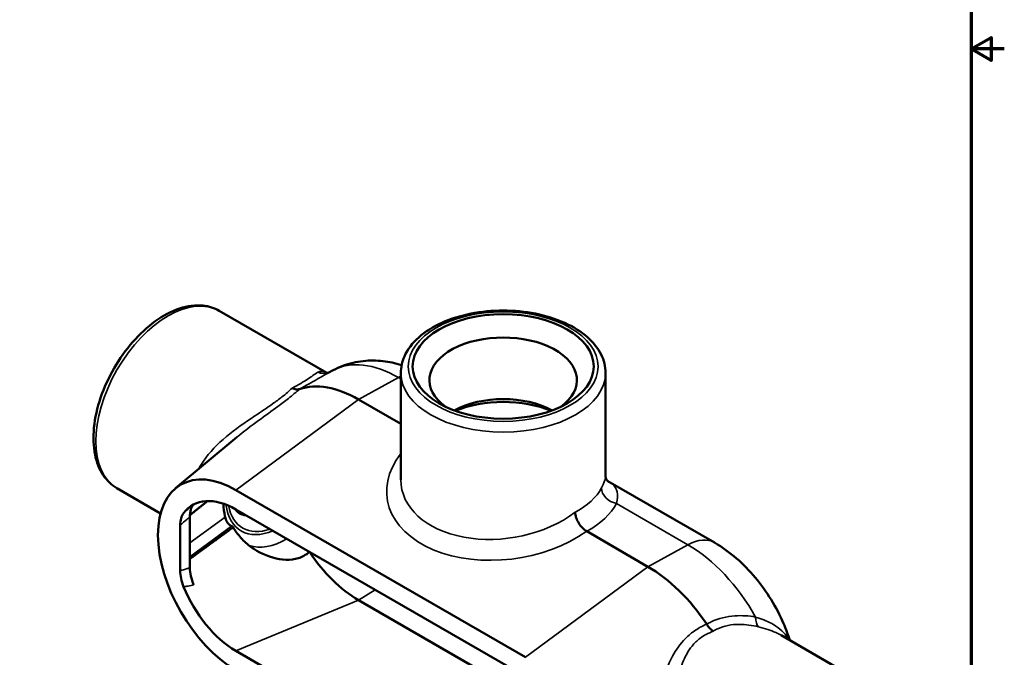
# Model space of a CAD drawing. Units: inches. Extents: x 0.1 to 18.2, y 0.1 to 14.
# Drawn here: x 12 to 18.2, y 3.3 to 7.3 of the extents above; entities that cross this region are included whole.
import ezdxf

# ---------------------------------------------------------------- set-up
doc = ezdxf.new("R2010")
doc.units = ezdxf.units.IN
doc.header["$LTSCALE"] = 0.8333333333333334
doc.header["$MEASUREMENT"] = 0
for name, color, linetype, lineweight in [('Border (ANSI)', 7, 'Continuous', 70), ('Visible (ANSI)', 7, 'Continuous', 50), ('Visible Narrow (ANSI)', 7, 'Continuous', 35)]:
    doc.layers.add(name, color=color, linetype=linetype, lineweight=lineweight)

# ---------------------------------------------------------------- blocks, each defined once
blk = doc.blocks.new('Borders Default Border')
at = {"layer": 'Border (ANSI)', "flags": 128}
for points in [[(0.3937007874015748, 0.3937007874015748), (0.3937007874015748, 16.60629933274637), (21.60629963311623, 16.60629933274637), (21.60629963311623, 0.3937007874015748), (0.3937007874015748, 0.3937007874015748)], [(21.85629897230253, 8.500000060073972), (21.60629963311623, 8.500000060073972), (21.75629983736774, 8.586602699099563), (21.75629983736774, 8.413397421048382), (21.60629963311623, 8.500000060073972)]]:
    blk.add_lwpolyline(points, dxfattribs=at)

msp = doc.modelspace()

# ---------------------------------------------------------------- linework, layer by layer
at = {"layer": 'Visible (ANSI)'}
for p, q in [((13.95604005358179, 5.048894633756505), (13.2811508512729, 5.438542096382717)), ((13.99619755666968, 5.064918463667318), (13.96153972883907, 5.046364078176956)), ((14.42168931917957, 5.047980749073504), (14.42168931917957, 4.377822808716507)), ((15.7081476525129, 5.047980749073503), (15.7081476525129, 4.399277258908579)), ((14.15525507463229, 4.881646074058327), (14.42168931917957, 4.727820191247623)), ((13.00648046193314, 4.323806569394418), (13.39064788945195, 4.644042704000626)), ((16.39266836033573, 3.982308013427919), (15.7223585424601, 4.369311567218863)), ((12.91233410879899, 4.166004411829192), (12.63792168460623, 4.32443649880586)), ((15.20486670295607, 3.261950603233958), (13.38553988052818, 4.312339433906605)), ((13.38553988052818, 4.191140722675145), (15.20486670295607, 3.140751892002498)), ((13.03566933775359, 4.092036940680683), (13.03566933775359, 3.805449659743778)), ((13.09582795545704, 4.144797673458235), (13.09582795545704, 3.824622235152606)), ((13.35776802393518, 4.085330011296429), (13.36869241734371, 4.07902280982128)), ((15.58972110342893, 4.053456726189215), (15.97458189706018, 3.83125724338568)), ((15.47237912132994, 2.861392159606404), (14.15525507463229, 3.621834082523423)), ((17.49191528708623, 3.007456115871785), (16.81157997072725, 3.400247893910851)), ((15.20486670295607, 2.251961342971796), (13.38553988052818, 3.302350173644444))]:
    msp.add_line(p, q, dxfattribs=at)
msp.add_ellipse((15.06491848584623, 5.089485918550285), major_axis=(-0.5692083333333332, 2.185478394931411e-16), ratio=0.5773502691896258, dxfattribs=at)
for centre, major_axis, ratio, start_param, end_param in [((15.06491848584623, 5.003192436153484), (-0.4635208333333334, 1.274862397043323e-16), 0.5773502691896257, 2.464547101418948, 6.960230859350433), ((14.15525507463229, 4.191140722675144), (-0.4228464438875006, 0.732391524612973), 0.577350269189626, 5.497787143782138, 6.163721397980666), ((15.06491848584623, 4.624729260548047), (0.4488750000000004, -2.699065817740292e-14), 0.5773502691896253, 0.8141519225621705, 2.327440731028069), ((15.06491848584623, 4.564291503213961), (0.5228958333333327, -3.147088888701231e-14), 0.5773502691896253, 0.9556101995213488, 2.185982454068739), ((13.38553988052818, 3.746745448159795), (-0.346354166666667, 0.5999030140798456), 0.5773502691896257, 5.497787143782138, 8.639379797371927), ((13.38553988052818, 3.746745448159795), (-0.2721354166666669, 0.4713523682055928), 0.577350269189626, 5.497787143782138, 6.520829756992994), ((14.15525507463229, 4.191140722675145), (-0.3486276938874637, 0.6038408787387395), 0.577350269189626, 1.681007933580442, 2.356194490192582), ((15.97458189706018, 3.140751892002499), (0.4228464438874555, -0.7323915246129956), 0.577350269189626, 1.690260235993922, 2.356194490192582), ((13.38553988052818, 3.746745448159795), (-0.2721354166666388, 0.4713523682056094), 0.577350269189626, 1.333151876981606, 2.356194490192589)]:
    msp.add_ellipse(centre, major_axis=major_axis, ratio=ratio, start_param=start_param, end_param=end_param, dxfattribs=at)
for points, knots in [([(12.63792168460623, 4.32443649880586), (12.60341373463654, 4.344359673010047), (12.57395129239731, 4.372721286754402), (12.52669860685797, 4.443807958155993), (12.50978003172315, 4.487314525606245), (12.48954581100741, 4.587207145791285), (12.4875763679646, 4.644520269746792), (12.49960720568869, 4.765376670900139), (12.51389662717551, 4.829016444873955), (12.55688261867461, 4.955437288245047), (12.58549398396827, 5.018195827397302), (12.6540622794961, 5.136949627815309), (12.69397068146007, 5.192941997686976), (12.78151562271035, 5.292981673716502), (12.82915185974097, 5.336982681102862), (12.92822256302649, 5.408473041891675), (12.97967198818731, 5.435890194432178), (13.08136380343137, 5.469724388858319), (13.13177005956168, 5.476469429464935), (13.21573415465327, 5.467297837383687), (13.25035499039032, 5.456322094953199), (13.2811508512729, 5.438542096382717)], [5.497787143782138, 5.497787143782138, 5.497787143782138, 5.497787143782138, 5.776756676168741, 5.776756676168741, 6.076761903908578, 6.076761903908578, 6.404541661936062, 6.404541661936062, 6.737614070389803, 6.737614070389803, 7.068646443395044, 7.068646443395044, 7.398666224481458, 7.398666224481458, 7.729693436572457, 7.729693436572457, 8.062756553904903, 8.062756553904903, 8.390419574658033, 8.390419574658033, 8.63937979737193, 8.63937979737193, 8.63937979737193, 8.63937979737193]), ([(15.7081476525129, 5.047980749073502), (15.7081476525129, 5.087827097481876), (15.69831699563758, 5.127523127790757), (15.660380475103, 5.203988489565656), (15.63116197002703, 5.240393689153376), (15.55476953365406, 5.307863348411506), (15.50611963385975, 5.338225498095636), (15.39543950138895, 5.388234687574445), (15.33318112969311, 5.40767957254838), (15.20220447201634, 5.433663033588845), (15.13354830015926, 5.440264133983705), (14.9964203444374, 5.440259148371406), (14.92797532872846, 5.433693643382007), (14.79756595727538, 5.407897338301213), (14.73564184857138, 5.388643650585177), (14.62419402835979, 5.338591085163529), (14.57472536517987, 5.307743152234407), (14.49457818566822, 5.236592554089164), (14.46353368108818, 5.196311976073959), (14.42949446527789, 5.119011140678245), (14.42168931917957, 5.083540746214469), (14.42168931917957, 5.047980749073503)], [0.785398163397448, 0.785398163397448, 0.785398163397448, 0.785398163397448, 1.064367695784051, 1.064367695784051, 1.364372923523887, 1.364372923523887, 1.692152681551371, 1.692152681551371, 2.025225090005113, 2.025225090005113, 2.356257463010353, 2.356257463010353, 2.686277244096768, 2.686277244096768, 3.017304456187767, 3.017304456187767, 3.350367573520213, 3.350367573520213, 3.678030594273343, 3.678030594273343, 3.926990816987241, 3.926990816987241, 3.926990816987241, 3.926990816987241]), ([(14.42671176211317, 5.097713306209723), (14.40741241124704, 5.103768433222465), (14.38757941076429, 5.109028098132539), (14.32924755951209, 5.121371030740575), (14.28935808170642, 5.126120567940669), (14.20666855331368, 5.126539842738274), (14.16384257046279, 5.122146086090292), (14.078462749815, 5.102019480027548), (14.03597767606936, 5.086215114853935), (13.99619755666968, 5.064918463667318)], [1.795236714344252, 1.795236714344252, 1.795236714344252, 1.795236714344252, 1.877548671782167, 1.877548671782167, 2.030924844275802, 2.030924844275802, 2.184301016769437, 2.184301016769437, 2.337677189263072, 2.337677189263072, 2.337677189263072, 2.337677189263072]), ([(13.97054105175959, 5.051183018827444), (13.96821374103537, 5.050343865005932), (13.96596306668869, 5.049754293717664), (13.961029206785, 5.048855042441914), (13.95861476172062, 5.048773914367438), (13.95530080528717, 5.048906107896857), (13.95439506137523, 5.049107979968804), (13.95423779378883, 5.049144727080122), (13.95423097594638, 5.049146373267306), (13.95423106144302, 5.049146251429131)], [0.04325068478213449, 0.04325068478213449, 0.04325068478213449, 0.04325068478213449, 0.1395803296943913, 0.1395803296943913, 0.2791606593887825, 0.2791606593887825, 0.4187409890831738, 0.4187409890831738, 0.4321917948014519, 0.4321917948014519, 0.4321917948014519, 0.4321917948014519]), ([(13.73834536100119, 4.953039318482886), (13.73840913191703, 4.953008064526123), (13.73847290233614, 4.952976895257278), (13.74685959233331, 4.948888812386024), (13.75511896747794, 4.946301338680276), (13.77105976579744, 4.944264349571621), (13.7786094337775, 4.944915062900791), (13.78530920551079, 4.94723580513149)], [-0.2138847868532616, -0.2138847868532616, -0.2138847868532616, -0.2138847868532616, -0.2130792946593715, -0.2130792946593715, -0.1079503706519112, -0.1079503706519112, 0, 0, 0, 0]), ([(15.7081476525129, 4.399277258908579), (15.7081476525129, 4.39790707425078), (15.70830293782376, 4.395343939301174), (15.7097337825919, 4.388966074617622), (15.71104085446134, 4.385191838508002), (15.71450807830545, 4.378338557969309), (15.71662913408451, 4.375307812665171), (15.72026142842707, 4.371051154318822), (15.7217350376188, 4.369803283546198), (15.72253089404287, 4.369175590513678), (15.72263310086917, 4.369101963882415), (15.72263194796972, 4.369101836790549)], [0.6842841645985098, 0.6842841645985098, 0.6842841645985098, 0.6842841645985098, 0.8454368892868802, 0.8454368892868802, 1.006589613975251, 1.006589613975251, 1.167742338663621, 1.167742338663621, 1.328895063351991, 1.328895063351991, 1.382695717215144, 1.382695717215144, 1.382695717215144, 1.382695717215144]), ([(13.09582795545704, 4.144797673458228), (13.09582795545704, 4.161323638474176), (13.09791399490685, 4.17656883035145), (13.10558585243804, 4.201570849826153), (13.11061066887454, 4.211698297331188), (13.11700539529757, 4.220122539541493)], [0, 0, 0, 0, 0.1948162012337263, 0.1948162012337263, 0.3623581986361061, 0.3623581986361061, 0.3623581986361061, 0.3623581986361061]), ([(13.30720375969135, 4.227073501360975), (13.30791350826393, 4.199659991845852), (13.31081160997834, 4.172275445775225), (13.31657183570881, 4.145793784046346), (13.31698571695193, 4.143965789068401), (13.31741252848035, 4.142153169840547)], [2.997318074623464, 2.997318074623464, 2.997318074623464, 2.997318074623464, 3.31973428679859, 3.31973428679859, 3.3438446953491, 3.3438446953491, 3.3438446953491, 3.3438446953491]), ([(13.05698830637087, 4.167862913940834), (13.0499544979721, 4.158609635823062), (13.04457811908019, 4.14731663500663), (13.03745118549434, 4.121615846859873), (13.03566933775359, 4.107370096446141), (13.03566933775359, 4.092036940680678)], [0, 0, 0, 0, 0.1838533033780631, 0.1838533033780631, 0.3645669029300538, 0.3645669029300538, 0.3645669029300538, 0.3645669029300538]), ([(15.51628716810788, 4.172817384115382), (15.51629058414549, 4.17275030812435), (15.51629407582575, 4.172683187818178), (15.51685934157532, 4.162040513366363), (15.51929067600486, 4.150474756769694), (15.52747782418033, 4.127120986481584), (15.5330491195529, 4.115570116213118), (15.54664061508504, 4.093684344000233), (15.55452120887901, 4.083554986438542), (15.57159504056164, 4.066029126531988), (15.58062035088154, 4.058800860791384), (15.58963426802051, 4.053507289564609)], [-0.0008149324117984197, -0.0008149324117984197, -0.0008149324117984197, -0.0008149324117984197, 0, 0, 0.1283167665821451, 0.1283167665821451, 0.2525597310836655, 0.2525597310836655, 0.376333910427517, 0.376333910427517, 0.4999786419882818, 0.4999786419882818, 0.4999786419882818, 0.4999786419882818]), ([(13.34104828285725, 4.097750116058155), (13.3405018218731, 4.09824607496958), (13.33996383519828, 4.098754918935544), (13.33498296332393, 4.103658519770482), (13.33126255323116, 4.108803477090304), (13.32528772959392, 4.119354403004976), (13.32300587639391, 4.124638292316), (13.31961354300576, 4.133984373227279), (13.31843537396603, 4.137952014705411), (13.3175208624654, 4.141697355574283), (13.31746591266616, 4.141926453373858), (13.31741252848035, 4.142153169840547)], [-0.3501779985301992, -0.3501779985301992, -0.3501779985301992, -0.3501779985301992, -0.3431267519815499, -0.3431267519815499, -0.2838393030807401, -0.2838393030807401, -0.2276110917609327, -0.2276110917609327, -0.1787078862350521, -0.1787078862350521, -0.1754863409492984, -0.1754863409492984, -0.1754863409492984, -0.1754863409492984]), ([(13.35776802393518, 4.085330011296429), (13.35340182243503, 4.087850838907875), (13.34845365585492, 4.091351099001137), (13.34276030773294, 4.096219161919726), (13.34190088620363, 4.096977574726694), (13.34104828285725, 4.097750116058155)], [0.4915057325054351, 0.4915057325054351, 0.4915057325054351, 0.4915057325054351, 0.5509392431963938, 0.5509392431963938, 0.561562702287865, 0.561562702287865, 0.561562702287865, 0.561562702287865]), ([(13.84708763981486, 3.924665999607112), (13.83628357971033, 3.914809484032923), (13.82443641089644, 3.906249469955837), (13.81148185967083, 3.899152978697595), (13.79031693682573, 3.8875588534102), (13.76623051138554, 3.88001302557014), (13.71427269376721, 3.873484690409538), (13.68644100143803, 3.874464124051958), (13.60227686215644, 3.888262289567355), (13.54544703902059, 3.912086281228387), (13.47535937045642, 3.957605656664541), (13.45252803336912, 3.975632221654511), (13.41123779679279, 4.016413458916012), (13.39278717763922, 4.039166527358539), (13.37454890262267, 4.068642448321706), (13.37154522293747, 4.073800284610851), (13.36869241734369, 4.079022809821289)], [-0.1950424211735106, -0.1950424211735106, -0.1950424211735106, -0.1950424211735106, 0, 0, 0, 0.3186569510412599, 0.3186569510412599, 0.6373139020825198, 0.6373139020825198, 1.27462780416504, 1.27462780416504, 1.59505569966759, 1.59505569966759, 1.91548359517014, 1.91548359517014, 1.982290151505855, 1.982290151505855, 1.982290151505855, 1.982290151505855]), ([(16.86554839349022, 3.369089210500913), (16.85419875909228, 3.404743040675089), (16.84100806978633, 3.439850239838392), (16.80372596113145, 3.526170295429847), (16.77750368516341, 3.576526103843965), (16.71825090996672, 3.672992572917872), (16.68522573692893, 3.719098855883949), (16.61283375900585, 3.805715612902564), (16.57348100799683, 3.846234202393069), (16.48826267775063, 3.920151862545144), (16.44240798284201, 3.953590828984525), (16.39266836033573, 3.982308013427919)], [0.4231375630913354, 0.4231375630913354, 0.4231375630913354, 0.4231375630913354, 0.5864288043351313, 0.5864288043351313, 0.8325206849500726, 0.8325206849500726, 1.078612565565014, 1.078612565565014, 1.324704446179955, 1.324704446179955, 1.570796326794897, 1.570796326794897, 1.570796326794897, 1.570796326794897]), ([(13.03566933775359, 3.805449659743778), (13.03566933775359, 3.790121109881833), (13.03745011516227, 3.773823029199519), (13.04457495276738, 3.739893304758149), (13.04995242066614, 3.722387013858065), (13.05698830637087, 3.705006661943559)], [0, 0, 0, 0, 0.180700482643154, 0.180700482643154, 0.364649999803592, 0.364649999803592, 0.364649999803592, 0.364649999803592]), ([(13.12056012863486, 3.716392248457358), (13.11245391802516, 3.734951121247814), (13.10622255174685, 3.753776348906772), (13.09791519262262, 3.79043221541128), (13.09582795545704, 3.808091526560877), (13.09582795545704, 3.824622235152606)], [0, 0, 0, 0, 0.1973415690253451, 0.1973415690253451, 0.3921634083306574, 0.3921634083306574, 0.3921634083306574, 0.3921634083306574]), ([(16.38459173247328, 3.425228263571406), (16.38453752647917, 3.425265123615379), (16.38448332004481, 3.425302068314001), (16.37735431242681, 3.43017197765794), (16.37031889911907, 3.436414954163361), (16.35670896259872, 3.451439089768462), (16.35024599172153, 3.460180003913925), (16.34449077909336, 3.469691634718463)], [-0.0008055961257924938, -0.0008055961257924938, -0.0008055961257924938, -0.0008055961257924938, 0, 0, 0.1051424884543535, 0.1051424884543535, 0.213106787619148, 0.213106787619148, 0.213106787619148, 0.213106787619148])]:
    msp.add_open_spline(points, degree=3, knots=knots, dxfattribs=at)
for points in [[(13.7858172169196, 4.947407713921356), (13.78565313955459, 4.947353593148782), (13.78548378181043, 4.947296276832198), (13.78530920551079, 4.94723580513149)], [(13.41912255128259, 4.160213047695353), (13.40407937051718, 4.166870591047947), (13.3915836866823, 4.177144512901577), (13.38029469780687, 4.194127755935767)], [(13.41773406543989, 4.160842662805785), (13.42717336568184, 4.156867492886234), (13.43790349462625, 4.154304179379526), (13.45058593643425, 4.153586364788055)], [(15.58963426802051, 4.053507289564611), (15.58966308679666, 4.053490365263902), (15.58969203180262, 4.053473510700493), (15.58972110342893, 4.053456726189216)], [(16.34449077909336, 3.469691634718463), (16.34434070360194, 3.469939664245674), (16.34418371031442, 3.470185389908875), (16.34401975477287, 3.470428790050189)]]:
    msp.add_open_spline(points, degree=3, dxfattribs=at)
for points, weights in [([(13.20708422468102, 4.243509348338995), (13.15030478706645, 4.198150512803489), (13.09609267901494, 4.154835050631396)], [16.67070149080695, 17.01862220328082, 17.36467495357478]), ([(13.09582795545704, 3.880213430294594), (13.22475819791725, 3.97417231059467), (13.36869241734371, 4.07902280982128)], [17.36639929809892, 16.56524263330143, 15.75407375620352])]:
    msp.add_rational_spline(points, weights, degree=2, dxfattribs=at)
at = {"layer": 'Visible Narrow (ANSI)'}
for p, q in [((14.15525507463229, 4.881646074058327), (14.40657543475337, 5.019146803599638)), ((14.40657543475337, 5.019146803599638), (14.42168931917957, 5.01042079835767)), ((13.38553988052818, 4.312339433906605), (14.15525507463229, 4.881646074058327)), ((15.77595090005003, 4.228537510088938), (16.22590225718125, 3.96875797292699)), ((13.31741252848035, 4.142153169840546), (13.09582795545704, 3.980177422472907)), ((13.09582795545704, 3.893854865809592), (13.35776802393518, 4.085330011296429)), ((15.97458189706018, 3.83125724338568), (16.22590225718125, 3.96875797292699)), ((15.20486670295607, 3.261950603233958), (15.97458189706018, 3.83125724338568)), ((14.15525507463229, 3.621834082523423), (14.26067107536741, 3.685883491758482)), ((13.38553988052818, 3.302350173644444), (14.15525507463229, 3.621834082523423))]:
    msp.add_line(p, q, dxfattribs=at)
for centre, major_axis, ratio, start_param, end_param in [((12.95953626793957, 4.881489297594288), (-0.3216145833333334, -0.557052798788428), 0.5773502691896255, 3.141592674663223, 6.283185307179589), ((14.40657543475336, 4.336240600243882), (-0.4181929351007318, 0.7243314109608213), 0.5773502691896258, 5.497787143782138, 6.264668006250312), ((13.93294158267422, 5.142638063520439), (0.04076618168094378, -0.09017133783673976), 0.9493507213013138, 5.474768270107849, 6.240042544572213), ((14.40016445457451, 4.732745337060702), (0.1731770833332983, 0.2999515070398621), 0.5773502691896254, 0.6973955200215078, 0.7592182246175359), ((15.06491848584623, 5.047980749073503), (-0.6432291666666666, 3.758567531283082e-16), 0.5773502691896258, 8.37026992560777e-18, 3.141592653589793), ((15.07465699952074, 4.363654583313556), (0.7390356178114157, 0.1049593530927262), 0.6509896494805364, 2.554019644172026, 5.387037490675428), ((15.06491848584623, 4.438044858958837), (-0.6392971953685778, -0.1075019074037729), 0.6605750249575717, 6.17255890634792, 8.521168234493418), ((15.06491848584623, 4.437278496881719), (0.6431641594094735, -0.01633974180944716), 0.5596578768804689, 5.504419268141802, 6.015365950162748), ((15.77778260867256, 4.310366500528651), (-0.08781822866347794, 0.0456148051680617), 0.7972708296603283, 0.3859752084399908, 1.944144150879086), ((13.66188955911017, 4.47598543587072), (-0.2428293996885026, -0.4205928578319364), 0.5773502691896255, 5.645122659396888, 6.93917542111909), ((13.66114152966729, 4.47641731087093), (-0.232736686377131, -0.403111765590414), 0.5773502691896255, 5.69690925775028, 6.880570807715372), ((15.0630867772237, 4.355449506442007), (-0.7421302368747869, 0.01640327783842119), 0.5620440062757901, 2.372106956436326, 2.871978209549538), ((13.60167125637334, 4.510752489165981), (-0.1979673758571689, -0.3428895532257006), 0.5773502691896253, 0.06932172384186686, 0.2371019140153239), ((13.60431084072458, 4.509228524430228), (-0.1978040810668284, -0.3426067183522195), 0.5773502691896256, 0.06190335555379178, 0.2336611164316471), ((13.70556344127959, 4.450770308243651), (-0.2721354166666666, -0.4713523682055927), 0.5773502691896255, 0.122621742873112, 0.7853981633974492), ((16.21949127700239, 3.682356506387994), (0.1731770833333341, 0.2999515070399244), 0.5773502691896255, 0, 0.7592182246175296), ((16.22590225718125, 3.285851769571236), (0.4181929351006876, -0.7243314109608445), 0.577350269189626, 1.553952449760201, 2.356194490192589), ((16.70319952650546, 3.543228893924776), (-0.02223040787314653, -0.09642904490818499), 0.4892073149049814, 5.119199598979481, 6.019595996707926)]:
    msp.add_ellipse(centre, major_axis=major_axis, ratio=ratio, start_param=start_param, end_param=end_param, dxfattribs=at)
msp.add_ellipse((15.06491848584623, 5.088324953276811), major_axis=(0.5963395395016038, -1.821231995776175e-16), ratio=0.577350269189626, dxfattribs=at)
for points, knots in [([(13.89918797350841, 5.052373107335933), (13.8910286927549, 5.047185657003339), (13.88133474550963, 5.040348336715705), (13.850353575173, 5.018844430573263), (13.82538724964985, 5.001893663658596), (13.77618563980271, 4.973264599092296), (13.75807031872684, 4.963302678096485), (13.73834536100119, 4.953039318482886)], [0, 0, 0, 0, 0.3729627859135546, 0.3729627859135546, 0.9679897665634174, 0.9679897665634174, 1.260720734095174, 1.260720734095174, 1.260720734095174, 1.260720734095174]), ([(13.78532835825456, 4.947245989393518), (13.80557274497083, 4.958010798600962), (13.82461152884063, 4.968394724960693), (13.88147266824283, 5.000140879383681), (13.91323777022543, 5.019141907619916), (13.94706589123338, 5.038442030413672), (13.95454227720936, 5.042616483451242), (13.96153973262438, 5.046362679538391)], [-1.234321119542443, -1.234321119542443, -1.234321119542443, -1.234321119542443, -0.9679897665634174, -0.9679897665634174, -0.3729627859135546, -0.3729627859135546, -0.1876104674323098, -0.1876104674323098, -0.1876104674323098, -0.1876104674323098]), ([(13.73834536100119, 4.953039318482886), (13.72018087396722, 4.935313618710654), (13.69877422986584, 4.916582723067719), (13.65643667282554, 4.883177986864681), (13.63678861770478, 4.868677958385489), (13.58063331156889, 4.829012256589539), (13.54236819427687, 4.803793573617625), (13.44269852117509, 4.737059535315774), (13.38139765730492, 4.694706156923811), (13.26971720580628, 4.601476089919927), (13.21938443282712, 4.550250558375511), (13.16978027507496, 4.478027143124208), (13.15946713788726, 4.46104885222607), (13.15039310155673, 4.443761242320583)], [3.637054718339181, 3.637054718339181, 3.637054718339181, 3.637054718339181, 4.026856999425209, 4.026856999425209, 4.318504904122162, 4.318504904122162, 4.821871525544521, 4.821871525544521, 5.63000285472941, 5.63000285472941, 6.460235964546514, 6.460235964546514, 6.708056674360186, 6.708056674360186, 6.708056674360186, 6.708056674360186]), ([(13.39067344108206, 4.644032983060526), (13.43431979299821, 4.680381653948708), (13.48076516911877, 4.715419397906645), (13.56876511887699, 4.779634862944992), (13.61011700620995, 4.80904636979323), (13.67225873163369, 4.855035175143662), (13.69433732495594, 4.871787112074266), (13.74094668716383, 4.908658298516479), (13.76470016430451, 4.92858441484698), (13.7858172168704, 4.947407713877502)], [-5.404386010573393, -5.404386010573393, -5.404386010573393, -5.404386010573393, -4.821871525544521, -4.821871525544521, -4.318504904122162, -4.318504904122162, -4.026856999425209, -4.026856999425209, -3.663756129785989, -3.663756129785989, -3.663756129785989, -3.663756129785989]), ([(15.70814855205035, 4.399276354747228), (15.70814799845814, 4.397167367296293), (15.70802075014866, 4.394957827356584), (15.70597309451493, 4.376466457009147), (15.69772919091947, 4.35498107913283), (15.68273405896239, 4.326267495613896)], [-0.6842841645985089, -0.6842841645985089, -0.6842841645985089, -0.6842841645985089, -0.5985390285671129, -0.5985390285671129, 0, 0, 0, 0]), ([(15.77595090005003, 4.228537510088938), (15.78469589952152, 4.257166004666025), (15.78632873470084, 4.280881937527996), (15.77693784075979, 4.319670175316776), (15.76664064134589, 4.335153438492773), (15.74323269035735, 4.356022077720622), (15.73352616410984, 4.362778820214303), (15.72239840875468, 4.369270380707405)], [0, 0, 0, 0, 0.5985390285671129, 0.5985390285671129, 1.168600943377714, 1.168600943377714, 1.480429278375732, 1.480429278375732, 1.480429278375732, 1.480429278375732]), ([(13.1131169407116, 4.217931351657563), (13.10316442153075, 4.209174725426585), (13.09321183402705, 4.200359541795831), (13.08325819271944, 4.191475570779997), (13.07450146922983, 4.183659890540858), (13.06574443724264, 4.175791337662767), (13.05698830637088, 4.167862913940844)], [-0.9099494302362261, -0.9099494302362261, -0.9099494302362261, -0.9099494302362261, -0.775948480022169, -0.775948480022169, -0.775948480022169, -0.6580610424396502, -0.6580610424396502, -0.6580610424396502, -0.6580610424396502]), ([(13.03566933775359, 4.092036940680682), (13.04950511656275, 4.104319625654407), (13.06336346761672, 4.11650849015551), (13.07723906742975, 4.128622057772387), (13.08343202675592, 4.134028586683344), (13.08962859491549, 4.139420157708845), (13.09582795545704, 4.144797673458235)], [0.5784890679690022, 0.5784890679690022, 0.5784890679690022, 0.5784890679690022, 0.775948480022169, 0.775948480022169, 0.775948480022169, 0.8640785878294472, 0.8640785878294472, 0.8640785878294472, 0.8640785878294472]), ([(13.09582795545704, 3.824622235152608), (13.08995590002824, 3.822694458759698), (13.08408634960361, 3.820782290007348), (13.07822002067448, 3.818887327781396), (13.06401660491506, 3.814299290412754), (13.04983114743077, 3.809811205536977), (13.03566933775359, 3.805449659743779)], [3.932306199524627, 3.932306199524627, 3.932306199524627, 3.932306199524627, 4.01578327336897, 4.01578327336897, 4.01578327336897, 4.217895974602494, 4.217895974602494, 4.217895974602494, 4.217895974602494]), ([(13.05698830637088, 3.705006661943561), (13.06609004663811, 3.706461991364766), (13.07519274624933, 3.707999821147972), (13.08429508903224, 3.709610232687194), (13.09638441483124, 3.71174910948325), (13.10847213765156, 3.714015717795681), (13.12056012863546, 3.716392248457476)], [-4.138323907660477, -4.138323907660477, -4.138323907660477, -4.138323907660477, -4.01578327336897, -4.01578327336897, -4.01578327336897, -3.853030267148827, -3.853030267148827, -3.853030267148827, -3.853030267148827]), ([(16.34401975470033, 3.470428790019809), (16.31288553871936, 3.457388903002319), (16.2834257347826, 3.440757336000766), (16.23522383915228, 3.404805599166953), (16.2155085848556, 3.386689187800135), (16.16688269699288, 3.332897010000413), (16.14171150035445, 3.294143577043835), (16.08699409981878, 3.186813895991377), (16.06350420777958, 3.114485587358145), (16.02617284366789, 2.963787604546273), (16.01274765879727, 2.884894715551631), (15.99782032243392, 2.76538789985944), (15.99372374966099, 2.723601531214173), (15.98700875099945, 2.632141092831141), (15.98512178398171, 2.583532701538745), (15.98512178398132, 2.539918196290309), (15.98512178398094, 2.496303691044539), (15.98700875099769, 2.457749320326332), (15.99372374965706, 2.40028200099996), (15.9978203224289, 2.378883822694947), (16.01274765878871, 2.329346433786544), (16.02617284365651, 2.310124799149223), (16.06350420776064, 2.293141936361517), (16.08699409979562, 2.294743464285018), (16.12268042620553, 2.304784943392443), (16.12468715749326, 2.305366433636026), (16.12673177789049, 2.305974497084616)], [-11.33216229082741, -11.33216229082741, -11.33216229082741, -11.33216229082741, -10.96906142138168, -10.96906142138168, -10.67741351654401, -10.67741351654401, -10.17404689530458, -10.17404689530458, -9.365915566113097, -9.365915566113097, -8.535682456246679, -8.535682456246679, -8.079822873887636, -8.079822873887636, -7.497891068913657, -7.497891068913657, -7.497891068913657, -6.915959263975271, -6.915959263975271, -6.460099681642276, -6.460099681642276, -5.629866571825172, -5.629866571825172, -4.821735242642142, -4.821735242642142, -4.774516290279299, -4.774516290279299, -4.774516290279299, -4.774516290279299]), ([(16.65107952692874, 3.515061350964873), (16.6083595803796, 3.522423066886627), (16.56458515439911, 3.525407016627511), (16.46900204385818, 3.519283982812341), (16.41753349405203, 3.507184769489978), (16.36254759051949, 3.480193184430049), (16.3533779065001, 3.475145528430529), (16.34450861343805, 3.469702580158449)], [-5.01631911847417, -5.01631911847417, -5.01631911847417, -5.01631911847417, -4.514219046417878, -4.514219046417878, -3.907375765519187, -3.907375765519187, -3.781997998931299, -3.781997998931299, -3.781997998931299, -3.781997998931299]), ([(16.38459173247328, 3.425228263571405), (16.39365707965863, 3.431213953781724), (16.40320800954932, 3.436606232620738), (16.45302390668479, 3.46037850252454), (16.4996624128094, 3.468918280056078), (16.58800547332163, 3.468724629347469), (16.62906359594726, 3.462953240871424), (16.66944591733964, 3.452963937740271)], [3.755598384378995, 3.755598384378995, 3.755598384378995, 3.755598384378995, 3.907375765519187, 3.907375765519187, 4.514219046417878, 4.514219046417878, 5.01631911847417, 5.01631911847417, 5.01631911847417, 5.01631911847417]), ([(16.85836515882674, 3.373237005882229), (16.85434875160264, 3.380560960935408), (16.84994130192796, 3.387642763134065), (16.82222367438231, 3.426989419707572), (16.78996630455389, 3.45398302548071), (16.72022524071345, 3.491177823549416), (16.68723404913544, 3.50399614663567), (16.65107952692874, 3.515061350964873)], [3.788962557105632, 3.788962557105632, 3.788962557105632, 3.788962557105632, 3.939281285460996, 3.939281285460996, 4.65263794596053, 4.65263794596053, 5.153298939216218, 5.153298939216218, 5.153298939216218, 5.153298939216218]), ([(16.14526607176619, 2.299466196709999), (16.14425991968208, 2.300049550604525), (16.14329185319617, 2.300709116353522), (16.13169872813753, 2.309862442530146), (16.12560976170537, 2.328512867637289), (16.11933339546089, 2.376884412982846), (16.11776851153114, 2.397811032993264), (16.11528151664827, 2.454094310957191), (16.1146505042022, 2.49190634968113), (16.11465050420233, 2.534688828640678), (16.11465050420246, 2.577471307602842), (16.11528151664887, 2.62515656466655), (16.11776851153264, 2.714748782375102), (16.11933339546287, 2.755637801178343), (16.12560976170921, 2.872340582476087), (16.13169872814308, 2.949110287644539), (16.15273272424162, 3.094675110080016), (16.16727820115495, 3.16402272371799), (16.20714304824433, 3.265285094398924), (16.22653127039555, 3.301402357844026), (16.26637456244172, 3.350485805361279), (16.28294784192408, 3.366761056394808), (16.32613101929073, 3.399677573467056), (16.35425779534717, 3.414528599102012), (16.38459173247328, 3.425228263571405)], [5.557096574226676, 5.557096574226676, 5.557096574226676, 5.557096574226676, 5.629866571825172, 5.629866571825172, 6.460099681642276, 6.460099681642276, 6.915959263975271, 6.915959263975271, 7.497891068913657, 7.497891068913657, 7.497891068913657, 8.079822873887636, 8.079822873887636, 8.535682456246679, 8.535682456246679, 9.365915566113097, 9.365915566113097, 10.17404689530458, 10.17404689530458, 10.67741351654401, 10.67741351654401, 10.96906142138168, 10.96906142138168, 11.35886370227418, 11.35886370227418, 11.35886370227418, 11.35886370227418]), ([(16.66944591733964, 3.452963937740271), (16.70971249817379, 3.443003265145477), (16.74603501670062, 3.431450504771703), (16.7894556113691, 3.412183851441533), (16.80091004073029, 3.40638598550047), (16.81154028970194, 3.400233879071355)], [-5.153298939216218, -5.153298939216218, -5.153298939216218, -5.153298939216218, -4.65263794596053, -4.65263794596053, -4.455421586251841, -4.455421586251841, -4.455421586251841, -4.455421586251841])]:
    msp.add_open_spline(points, degree=3, knots=knots, dxfattribs=at)
for points in [[(13.9556300413094, 5.048930409716462), (13.93330780497448, 5.060265495019912), (13.91323749367659, 5.061305412801447), (13.89918797350841, 5.052373107335933)], [(13.78530920551079, 4.94723580513149), (13.78531555706108, 4.947239210500237), (13.78532195771299, 4.947242599967129), (13.78532835825456, 4.947245989393517)], [(16.34449077909336, 3.469691634718463), (16.34449673886472, 3.469695275417268), (16.34450269874431, 3.469698915945559), (16.34450861343805, 3.469702580158449)]]:
    msp.add_open_spline(points, degree=3, dxfattribs=at)

# ---------------------------------------------------------------- block references
at = {"xscale": 0.8333333333333334, "yscale": 0.8333333333333334, "zscale": 0.8333333333333334}
msp.add_blockref('Borders Default Border', (0, 0), dxfattribs=at)

doc.saveas('drawing.dxf')
